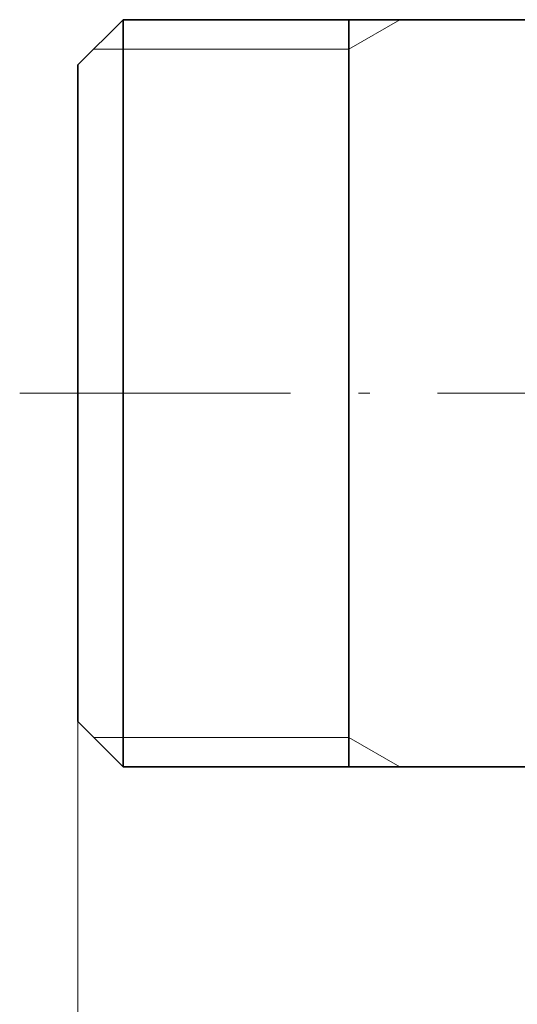
# Model space of a CAD drawing. Extents: x 0 to 420, y 0 to 297.
# Drawn here: x 43 to 65, y 44 to 88 of the extents above; entities that cross this region are included whole.
import ezdxf

# ---------------------------------------------------------------- set-up
doc = ezdxf.new("R2010")
doc.units = 0
doc.linetypes.add('DASHDOT', pattern=[18.5, 12, -3, 0.5, -3])

msp = doc.modelspace()

# ---------------------------------------------------------------- linework, layer by layer
at = {"color": 7, "lineweight": 35}
for p, q in [((45.180984, 85.599899), (47.180984, 87.599899)), ((47.180984, 63.115402), (47.180984, 87.599899)), ((47.180984, 87.599899), (70.980988, 87.599899)), ((57.180984, 54.499897), (57.180984, 87.599899)), ((45.180984, 64.074257), (45.180984, 85.599899)), ((45.180984, 56.499897), (45.180984, 64.074257)), ((47.180984, 54.499897), (47.180984, 63.115402)), ((45.180984, 56.499897), (47.180984, 54.499897)), ((47.180984, 54.499897), (70.980988, 54.499897))]:
    msp.add_line(p, q, dxfattribs=at)
at = {"color": 7, "lineweight": 13}
for p, q in [((57.180984, 86.299896), (59.432648, 87.599899)), ((45.88105, 86.299965), (47.180984, 86.299896)), ((47.180984, 86.299896), (57.180984, 86.299896)), ((45.180984, 56.499897), (45.180984, 32.193726)), ((45.180984, 56.499897), (45.180984, 23.377975)), ((47.180984, 55.799896), (45.88105, 55.799828)), ((57.180984, 55.799896), (47.180984, 55.799896)), ((57.180984, 55.799896), (59.432648, 54.499897))]:
    msp.add_line(p, q, dxfattribs=at)
at = {"color": 7, "linetype": 'DASHDOT', "lineweight": 13}
msp.add_line((42.600983, 71.049896), (73.560989, 71.049896), dxfattribs=at)

doc.saveas('drawing.dxf')
